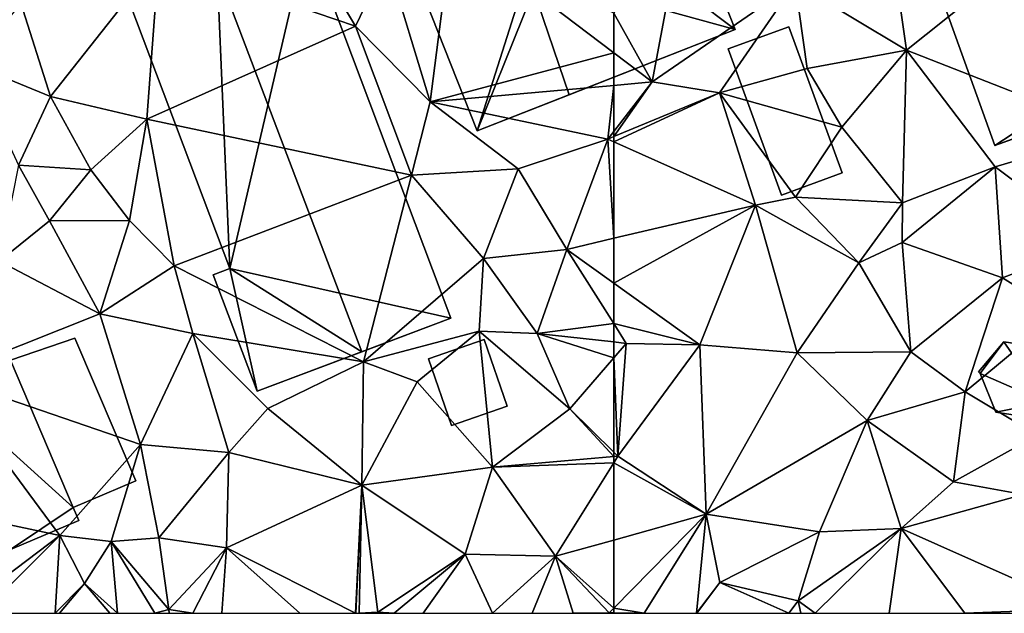
# Model space of a CAD drawing. Extents: x -1003 to 34, y 1000 to 2056.
# Drawn here: x -905 to -855, y 1000 to 1030 of the extents above; entities that cross this region are included whole.
import ezdxf

# ---------------------------------------------------------------- set-up
doc = ezdxf.new("R2010")
doc.units = 0
doc.header["$MEASUREMENT"] = 0
for name, color, linetype in [('Bygninger_LOD1', 1, 'Continuous'), ('Bygninger_LOD2', 1, 'Continuous'), ('Terraen', 33, 'Continuous')]:
    doc.layers.add(name, color=color, linetype=linetype)

# ---------------------------------------------------------------- blocks, each defined once
blk = doc.blocks.new('1km_6226_572_Flyttet_X-573000m_Y-6225000m_ACAD_1_FMEBLOCK62')
at = {"layer": 'Terraen', "color": 9, "true_color": 0xbbbbbb}
for points in [[(49.45, -32.83, 76.6), (46.66, -28.16, 76.37), (39.52, -29.44, 76.5)], [(51.06, -29.5, 77.11), (46.66, -28.16, 76.37), (49.45, -32.83, 76.6)], [(54.34, -27.99, 77.11), (51.06, -29.5, 77.11), (53.22, -36.65, 77.04)], [(62.5, -34.179, 77.207), (54.34, -27.99, 77.11), (53.22, -36.65, 77.04)], [(62.5, -32.182, 77.151), (54.34, -27.99, 77.11), (62.5, -34.179, 77.207)], [(39.52, -29.44, 76.5), (32.55, -31.67, 76.43), (34.04, -36.38, 76.61)], [(39.52, -29.44, 76.5), (34.04, -36.38, 76.61), (38.92, -37.53, 76.65)], [(49.45, -32.83, 76.6), (39.52, -29.44, 76.5), (38.92, -37.53, 76.65)], [(51.06, -29.5, 77.11), (49.45, -32.83, 76.6), (53.22, -36.65, 77.04)], [(32.55, -31.67, 76.43), (30.06, -34.76, 76.34), (34.04, -36.38, 76.61)], [(49.45, -32.83, 76.6), (38.92, -37.53, 76.65), (52.28, -40.36, 76.68)], [(49.45, -32.83, 76.6), (52.28, -40.36, 76.68), (53.22, -36.65, 77.04)], [(62.5, -34.179, 77.207), (53.22, -36.65, 77.04), (62.5, -35.823, 77.197)], [(30.06, -34.76, 76.34), (32.43, -39.86, 76.52), (34.04, -36.38, 76.61)], [(62.5, -35.823, 77.197), (53.22, -36.65, 77.04), (62.2, -38.54, 77.23)], [(62.5, -38.153, 77.23), (62.5, -35.823, 77.197), (62.2, -38.54, 77.23)], [(34.04, -36.38, 76.61), (32.43, -39.86, 76.52), (36.08, -40.1, 76.58)], [(34.04, -36.38, 76.61), (36.08, -40.1, 76.58), (38.92, -37.53, 76.65)], [(53.22, -36.65, 77.04), (52.28, -40.36, 76.68), (57.68, -40.05, 77.17)], [(62.2, -38.54, 77.23), (53.22, -36.65, 77.04), (57.68, -40.05, 77.17)], [(38.92, -37.53, 76.65), (36.08, -40.1, 76.58), (38.04, -42.66, 76.53)], [(38.92, -37.53, 76.65), (38.04, -42.66, 76.53), (40.29, -44.94, 76.6)], [(52.28, -40.36, 76.68), (38.92, -37.53, 76.65), (40.29, -44.94, 76.6)], [(62.5, -38.416, 77.235), (62.5, -38.153, 77.23), (62.2, -38.54, 77.23)], [(62.2, -38.54, 77.23), (57.68, -40.05, 77.17), (60.13, -44.11, 77.3)], [(62.2, -38.54, 77.23), (60.13, -44.11, 77.3), (62.5, -43.553, 77.372)], [(62.5, -38.416, 77.235), (62.2, -38.54, 77.23), (62.5, -38.674, 77.244)], [(62.5, -38.674, 77.244), (62.2, -38.54, 77.23), (62.5, -43.553, 77.372)], [(32.43, -39.86, 76.52), (31.45, -44.7, 76.4), (33.99, -42.67, 76.37)], [(32.43, -39.86, 76.52), (33.99, -42.67, 76.37), (36.08, -40.1, 76.58)], [(36.08, -40.1, 76.58), (33.99, -42.67, 76.37), (38.04, -42.66, 76.53)], [(52.28, -40.36, 76.68), (55.93, -44.58, 77.19), (57.68, -40.05, 77.17)], [(57.68, -40.05, 77.17), (55.93, -44.58, 77.19), (60.13, -44.11, 77.3)], [(52.28, -40.36, 76.68), (40.29, -44.94, 76.6), (49.86, -49.8, 76.59)], [(52.28, -40.36, 76.68), (49.86, -49.8, 76.59), (55.93, -44.58, 77.19)], [(33.99, -42.67, 76.37), (31.45, -44.7, 76.4), (36.54, -47.37, 76.44)], [(33.99, -42.67, 76.37), (36.54, -47.37, 76.44), (38.04, -42.66, 76.53)], [(38.04, -42.66, 76.53), (36.54, -47.37, 76.44), (40.29, -44.94, 76.6)], [(62.5, -43.553, 77.372), (60.13, -44.11, 77.3), (62.5, -45.813, 77.434)], [(55.93, -44.58, 77.19), (58.64, -48.37, 77.31), (60.13, -44.11, 77.3)], [(62.5, -47.863, 77.505), (60.13, -44.11, 77.3), (58.64, -48.37, 77.31)], [(62.5, -45.813, 77.434), (60.13, -44.11, 77.3), (62.5, -47.863, 77.505)], [(31.45, -44.7, 76.4), (28.58, -50.53, 76.4), (36.54, -47.37, 76.44)], [(55.93, -44.58, 77.19), (49.86, -49.8, 76.59), (55.7, -48.24, 77.01)], [(55.93, -44.58, 77.19), (55.7, -48.24, 77.01), (58.64, -48.37, 77.31)], [(41.24, -48.37, 76.4), (40.29, -44.94, 76.6), (36.54, -47.37, 76.44)], [(49.86, -49.8, 76.59), (40.29, -44.94, 76.6), (41.24, -48.37, 76.4)], [(36.54, -47.37, 76.44), (28.58, -50.53, 76.4), (38.59, -53.97, 76.43)], [(41.24, -48.37, 76.4), (36.54, -47.37, 76.44), (38.59, -53.97, 76.43)], [(55.7, -48.24, 77.01), (49.86, -49.8, 76.59), (52.57, -50.81, 76.93)], [(55.7, -48.24, 77.01), (52.57, -50.81, 76.93), (56.37, -55.11, 77.28)], [(55.7, -48.24, 77.01), (56.37, -55.11, 77.28), (60.28, -52.17, 77.41)], [(58.64, -48.37, 77.31), (55.7, -48.24, 77.01), (60.28, -52.17, 77.41)], [(62.5, -47.863, 77.505), (58.64, -48.37, 77.31), (62.5, -48.791, 77.525)], [(41.24, -48.37, 76.4), (38.59, -53.97, 76.43), (43.05, -54.37, 76.78)], [(49.86, -49.8, 76.59), (41.24, -48.37, 76.4), (45.03, -52.16, 76.55)], [(41.24, -48.37, 76.4), (43.05, -54.37, 76.78), (45.03, -52.16, 76.55)], [(62.5, -48.791, 77.525), (58.64, -48.37, 77.31), (62.5, -49.592, 77.527)], [(58.64, -48.37, 77.31), (60.28, -52.17, 77.41), (62.5, -49.592, 77.527)], [(62.5, -54.353, 77.611), (62.5, -49.592, 77.527), (60.28, -52.17, 77.41)], [(49.86, -49.8, 76.59), (45.03, -52.16, 76.55), (49.78, -56.02, 77.22)], [(52.57, -50.81, 76.93), (49.86, -49.8, 76.59), (49.78, -56.02, 77.22)], [(28.58, -50.53, 76.4), (27.39, -57.05, 76.37), (34.51, -58.57, 76.43)], [(28.58, -50.53, 76.4), (34.51, -58.57, 76.43), (38.59, -53.97, 76.43)], [(52.57, -50.81, 76.93), (49.78, -56.02, 77.22), (56.37, -55.11, 77.28)], [(49.78, -56.02, 77.22), (45.03, -52.16, 76.55), (43.05, -54.37, 76.78)], [(60.28, -52.17, 77.41), (56.37, -55.11, 77.28), (62.5, -54.578, 77.618)], [(62.5, -54.353, 77.611), (60.28, -52.17, 77.41), (62.5, -54.578, 77.618)], [(38.59, -53.97, 76.43), (34.51, -58.57, 76.43), (37.11, -58.88, 77.08)], [(38.59, -53.97, 76.43), (37.11, -58.88, 77.08), (39.52, -58.69, 76.89)], [(43.05, -54.37, 76.78), (38.59, -53.97, 76.43), (39.52, -58.69, 76.89)], [(43.05, -54.37, 76.78), (39.52, -58.69, 76.89), (42.94, -59.2, 77.06)], [(49.78, -56.02, 77.22), (43.05, -54.37, 76.78), (42.94, -59.2, 77.06)], [(62.5, -54.897, 77.623), (62.5, -54.578, 77.618), (56.37, -55.11, 77.28)], [(49.78, -56.02, 77.22), (55, -59.51, 77.48), (56.37, -55.11, 77.28)], [(56.37, -55.11, 77.28), (55, -59.51, 77.48), (59.56, -59.62, 77.52)], [(62.5, -54.897, 77.623), (56.37, -55.11, 77.28), (59.56, -59.62, 77.52)], [(62.5, -58.798, 77.632), (62.5, -54.897, 77.623), (59.56, -59.62, 77.52)], [(49.46, -62.5, 77.379), (49.78, -56.02, 77.22), (42.94, -59.2, 77.06)], [(49.46, -62.5, 77.379), (49.48, -62.5, 77.38), (49.78, -56.02, 77.22)], [(49.48, -62.5, 77.38), (49.637, -62.5, 77.381), (49.78, -56.02, 77.22)], [(49.637, -62.5, 77.381), (50.58, -62.44, 77.39), (49.78, -56.02, 77.22)], [(49.78, -56.02, 77.22), (50.58, -62.44, 77.39), (55, -59.51, 77.48)], [(27.39, -57.05, 76.37), (29.43, -62.41, 76.41), (34.51, -58.57, 76.43)], [(34.51, -58.57, 76.43), (29.43, -62.41, 76.41), (30.574, -62.5, 76.479)], [(34.277, -62.5, 76.681), (34.51, -58.57, 76.43), (30.574, -62.5, 76.479)], [(35.77, -61, 76.93), (34.51, -58.57, 76.43), (34.277, -62.5, 76.681)], [(34.51, -58.57, 76.43), (35.77, -61, 76.93), (37.11, -58.88, 77.08)], [(37.11, -58.88, 77.08), (40.03, -62.3, 77.07), (39.52, -58.69, 76.89)], [(42.94, -59.2, 77.06), (39.52, -58.69, 76.89), (40.03, -62.3, 77.07)], [(37.434, -62.5, 77.045), (37.11, -58.88, 77.08), (35.77, -61, 76.93)], [(39.312, -62.5, 77.062), (40.03, -62.3, 77.07), (37.11, -58.88, 77.08)], [(39.312, -62.5, 77.062), (37.11, -58.88, 77.08), (37.434, -62.5, 77.045)], [(62.5, -62.246, 77.896), (62.5, -58.798, 77.632), (59.56, -59.62, 77.52)], [(42.94, -59.2, 77.06), (40.03, -62.3, 77.07), (41.235, -62.5, 77.175)], [(42.698, -62.5, 77.284), (42.94, -59.2, 77.06), (41.235, -62.5, 77.175)], [(42.698, -62.5, 77.284), (46.641, -62.5, 77.327), (42.94, -59.2, 77.06)], [(46.641, -62.5, 77.327), (49.46, -62.5, 77.379), (42.94, -59.2, 77.06)], [(51.416, -62.5, 77.469), (55, -59.51, 77.48), (50.58, -62.44, 77.39)], [(51.416, -62.5, 77.469), (52.881, -62.5, 77.596), (55, -59.51, 77.48)], [(52.881, -62.5, 77.596), (56.373, -62.5, 77.593), (55, -59.51, 77.48)], [(56.373, -62.5, 77.593), (59.56, -59.62, 77.52), (55, -59.51, 77.48)], [(56.373, -62.5, 77.593), (58.376, -62.5, 77.609), (59.56, -59.62, 77.52)], [(58.376, -62.5, 77.609), (60.446, -62.5, 77.78), (59.56, -59.62, 77.52)], [(62.5, -62.246, 77.896), (59.56, -59.62, 77.52), (62.27, -62.48, 77.9)], [(60.446, -62.5, 77.78), (62.27, -62.48, 77.9), (59.56, -59.62, 77.52)], [(34.505, -62.5, 76.737), (35.77, -61, 76.93), (34.277, -62.5, 76.681)], [(37.046, -62.5, 77.012), (35.77, -61, 76.93), (34.505, -62.5, 76.737)], [(37.434, -62.5, 77.045), (35.77, -61, 76.93), (37.046, -62.5, 77.012)], [(40.044, -62.5, 77.084), (40.03, -62.3, 77.07), (39.312, -62.5, 77.062)], [(40.044, -62.5, 77.084), (41.235, -62.5, 77.175), (40.03, -62.3, 77.07)], [(49.637, -62.5, 77.381), (50.482, -62.5, 77.392), (50.58, -62.44, 77.39)], [(50.482, -62.5, 77.392), (50.586, -62.5, 77.397), (50.58, -62.44, 77.39)], [(50.66, -62.5, 77.406), (51.416, -62.5, 77.469), (50.58, -62.44, 77.39)], [(50.586, -62.5, 77.397), (50.66, -62.5, 77.406), (50.58, -62.44, 77.39)], [(60.446, -62.5, 77.78), (62.236, -62.5, 77.899), (62.27, -62.48, 77.9)], [(62.236, -62.5, 77.899), (62.269, -62.5, 77.903), (62.27, -62.48, 77.9)], [(62.269, -62.5, 77.903), (62.3, -62.5, 77.906), (62.27, -62.48, 77.9)], [(62.5, -62.483, 77.915), (62.5, -62.246, 77.896), (62.27, -62.48, 77.9)], [(62.3, -62.5, 77.906), (62.5, -62.483, 77.915), (62.27, -62.48, 77.9)], [(62.3, -62.5, 77.906), (62.5, -62.5, 77.918), (62.5, -62.483, 77.915)]]:
    blk.add_polyline3d(points, close=True, dxfattribs=at)
blk = doc.blocks.new('1km_6226_572_Flyttet_X-573000m_Y-6225000m_ACAD_1_FMEBLOCK147')
at = {"layer": 'Terraen', "color": 9, "true_color": 0xbbbbbb}
for points in [[(-62.5, -32.182, 77.151), (-60.56, -35.65, 77.23), (-58.64, -25.44, 77.02)], [(-58.64, -25.44, 77.02), (-60.56, -35.65, 77.23), (-53.33, -30.66, 77.66)], [(-37.43, -25.84, 77.86), (-48.45, -28.82, 77.87), (-47.7, -34.05, 77.99)], [(-37.43, -25.84, 77.86), (-47.7, -34.05, 77.99), (-37.22, -38.16, 78.2)], [(-48.45, -28.82, 77.87), (-53.33, -30.66, 77.66), (-47.7, -34.05, 77.99)], [(-53.33, -30.66, 77.66), (-60.56, -35.65, 77.23), (-57.15, -36.2, 77.32)], [(-53.33, -30.66, 77.66), (-57.15, -36.2, 77.32), (-52.73, -34.98, 77.44)], [(-53.33, -30.66, 77.66), (-52.73, -34.98, 77.44), (-47.7, -34.05, 77.99)], [(-62.5, -32.182, 77.151), (-62.5, -34.179, 77.207), (-60.56, -35.65, 77.23)], [(-62.5, -34.179, 77.207), (-62.5, -35.823, 77.197), (-60.56, -35.65, 77.23)], [(-52.73, -34.98, 77.44), (-50.98, -37.94, 77.78), (-47.7, -34.05, 77.99)], [(-47.7, -34.05, 77.99), (-50.98, -37.94, 77.78), (-47.91, -41.76, 78.16)], [(-47.7, -34.05, 77.99), (-47.91, -41.76, 78.16), (-43.23, -39.94, 78.19)], [(-47.7, -34.05, 77.99), (-43.23, -39.94, 78.19), (-37.22, -38.16, 78.2)], [(-52.73, -34.98, 77.44), (-57.15, -36.2, 77.32), (-50.98, -37.94, 77.78)], [(-62.5, -38.416, 77.235), (-57.15, -36.2, 77.32), (-60.56, -35.65, 77.23)], [(-62.5, -38.416, 77.235), (-60.56, -35.65, 77.23), (-62.5, -38.153, 77.23)], [(-62.5, -38.153, 77.23), (-60.56, -35.65, 77.23), (-62.5, -35.823, 77.197)], [(-62.5, -38.416, 77.235), (-62.5, -38.674, 77.244), (-57.15, -36.2, 77.32)], [(-62.5, -38.674, 77.244), (-55.34, -41.87, 77.59), (-57.15, -36.2, 77.32)], [(-57.15, -36.2, 77.32), (-55.34, -41.87, 77.59), (-53.32, -41.48, 77.88)], [(-50.98, -37.94, 77.78), (-57.15, -36.2, 77.32), (-53.32, -41.48, 77.88)], [(-50.98, -37.94, 77.78), (-53.32, -41.48, 77.88), (-47.91, -41.76, 78.16)], [(-37.22, -38.16, 78.2), (-43.23, -39.94, 78.19), (-38.15, -43.75, 78.27)], [(-62.5, -38.674, 77.244), (-62.5, -43.553, 77.372), (-55.34, -41.87, 77.59)], [(-43.23, -39.94, 78.19), (-47.93, -43.77, 78.53), (-42.85, -45.55, 78.46)], [(-43.23, -39.94, 78.19), (-47.91, -41.76, 78.16), (-47.93, -43.77, 78.53)], [(-43.23, -39.94, 78.19), (-42.85, -45.55, 78.46), (-38.15, -43.75, 78.27)], [(-53.32, -41.48, 77.88), (-55.34, -41.87, 77.59), (-50.11, -44.79, 77.9)], [(-53.32, -41.48, 77.88), (-50.11, -44.79, 77.9), (-47.91, -41.76, 78.16)], [(-47.91, -41.76, 78.16), (-50.11, -44.79, 77.9), (-47.93, -43.77, 78.53)], [(-62.5, -43.553, 77.372), (-62.5, -45.813, 77.434), (-55.34, -41.87, 77.59)], [(-62.5, -45.813, 77.434), (-58.15, -48.94, 77.68), (-55.34, -41.87, 77.59)], [(-55.34, -41.87, 77.59), (-58.15, -48.94, 77.68), (-53.23, -49.34, 77.91)], [(-50.11, -44.79, 77.9), (-55.34, -41.87, 77.59), (-53.23, -49.34, 77.91)], [(-47.93, -43.77, 78.53), (-50.11, -44.79, 77.9), (-47.48, -49.29, 78.25)], [(-47.93, -43.77, 78.53), (-47.48, -49.29, 78.25), (-42.85, -45.55, 78.46)], [(-38.15, -43.75, 78.27), (-42.85, -45.55, 78.46), (-39.98, -47.35, 78.5)], [(-50.11, -44.79, 77.9), (-53.23, -49.34, 77.91), (-47.48, -49.29, 78.25)], [(-42.85, -45.55, 78.46), (-47.48, -49.29, 78.25), (-44.75, -51.31, 78.59)], [(-42.85, -45.55, 78.46), (-44.75, -51.31, 78.59), (-39.98, -47.35, 78.5)], [(-62.5, -45.813, 77.434), (-62.5, -47.863, 77.505), (-58.15, -48.94, 77.68)], [(-39.98, -47.35, 78.5), (-44.75, -51.31, 78.59), (-41.08, -53.5, 78.61)], [(-62.5, -47.863, 77.505), (-62.5, -48.791, 77.525), (-61.87, -48.86, 77.56)], [(-62.5, -47.863, 77.505), (-61.87, -48.86, 77.56), (-58.15, -48.94, 77.68)], [(-62.5, -48.791, 77.525), (-62.5, -49.592, 77.527), (-61.87, -48.86, 77.56)], [(-62.29, -54.56, 77.63), (-61.87, -48.86, 77.56), (-62.5, -49.592, 77.527)], [(-61.87, -48.86, 77.56), (-62.29, -54.56, 77.63), (-58.15, -48.94, 77.68)], [(-58.15, -48.94, 77.68), (-62.29, -54.56, 77.63), (-57.82, -57.49, 77.81)], [(-53.23, -49.34, 77.91), (-58.15, -48.94, 77.68), (-57.82, -57.49, 77.81)], [(-62.5, -54.353, 77.611), (-62.29, -54.56, 77.63), (-62.5, -49.592, 77.527)], [(-53.23, -49.34, 77.91), (-57.82, -57.49, 77.81), (-49.69, -52.75, 78.02)], [(-53.23, -49.34, 77.91), (-49.69, -52.75, 78.02), (-47.48, -49.29, 78.25)], [(-49.69, -52.75, 78.02), (-44.75, -51.31, 78.59), (-47.48, -49.29, 78.25)], [(-49.69, -52.75, 78.02), (-45.33, -55.85, 78.25), (-44.75, -51.31, 78.59)], [(-41.08, -53.5, 78.61), (-44.75, -51.31, 78.59), (-45.33, -55.85, 78.25)], [(-49.69, -52.75, 78.02), (-57.82, -57.49, 77.81), (-52.11, -58.39, 77.94)], [(-49.69, -52.75, 78.02), (-52.11, -58.39, 77.94), (-47.97, -58.21, 78.21)], [(-49.69, -52.75, 78.02), (-47.97, -58.21, 78.21), (-45.33, -55.85, 78.25)], [(-41.08, -53.5, 78.61), (-45.33, -55.85, 78.25), (-41.82, -56.49, 78.48)], [(-62.5, -54.353, 77.611), (-62.5, -54.578, 77.618), (-62.29, -54.56, 77.63)], [(-57.82, -57.49, 77.81), (-62.29, -54.56, 77.63), (-62.5, -54.897, 77.623)], [(-62.5, -54.897, 77.623), (-62.29, -54.56, 77.63), (-62.5, -54.578, 77.618)], [(-62.5, -58.798, 77.632), (-57.82, -57.49, 77.81), (-62.5, -54.897, 77.623)], [(-41.82, -56.49, 78.48), (-45.33, -55.85, 78.25), (-47.97, -58.21, 78.21)], [(-41.82, -56.49, 78.48), (-47.97, -58.21, 78.21), (-38.87, -62.28, 78.37)], [(-62.5, -62.246, 77.896), (-57.82, -57.49, 77.81), (-62.5, -58.798, 77.632)], [(-57.82, -57.49, 77.81), (-62.5, -62.246, 77.896), (-60.966, -62.5, 78.016)], [(-57.82, -57.49, 77.81), (-60.966, -62.5, 78.016), (-58.317, -62.5, 78.188)], [(-57.13, -60.95, 77.95), (-57.82, -57.49, 77.81), (-58.317, -62.5, 78.188)], [(-57.82, -57.49, 77.81), (-57.13, -60.95, 77.95), (-52.11, -58.39, 77.94)], [(-52.11, -58.39, 77.94), (-57.13, -60.95, 77.95), (-53.18, -61.87, 78.33)], [(-47.97, -58.21, 78.21), (-52.11, -58.39, 77.94), (-53.18, -61.87, 78.33)], [(-52.327, -62.5, 78.324), (-47.97, -58.21, 78.21), (-53.18, -61.87, 78.33)], [(-52.327, -62.5, 78.324), (-48.583, -62.5, 78.267), (-47.97, -58.21, 78.21)], [(-48.583, -62.5, 78.267), (-44.758, -62.5, 78.293), (-47.97, -58.21, 78.21)], [(-44.758, -62.5, 78.293), (-38.87, -62.28, 78.37), (-47.97, -58.21, 78.21)], [(-58.297, -62.5, 78.185), (-57.13, -60.95, 77.95), (-58.317, -62.5, 78.188)], [(-58.297, -62.5, 78.185), (-53.645, -62.5, 78.235), (-57.13, -60.95, 77.95)], [(-53.645, -62.5, 78.235), (-53.18, -61.87, 78.33), (-57.13, -60.95, 77.95)], [(-53.645, -62.5, 78.235), (-53.038, -62.5, 78.303), (-53.18, -61.87, 78.33)], [(-53.038, -62.5, 78.303), (-52.327, -62.5, 78.324), (-53.18, -61.87, 78.33)], [(-62.5, -62.246, 77.896), (-62.5, -62.483, 77.915), (-60.966, -62.5, 78.016)], [(-62.5, -62.5, 77.918), (-60.966, -62.5, 78.016), (-62.5, -62.483, 77.915)], [(-44.758, -62.5, 78.293), (-39.025, -62.5, 78.37), (-38.87, -62.28, 78.37)]]:
    blk.add_polyline3d(points, close=True, dxfattribs=at)
blk = doc.blocks.new('building_187971')
at = {"layer": 'Bygninger_LOD2', "color": 16, "true_color": 0x7e0000}
for points in [[(0.85, 11.48, 76.34), (-8.11, 8.1, 76.51), (-3.71, 9.76, 81.38)], [(-8.11, 8.1, 76.51), (0.85, 11.48, 76.34), (-3.07, -5.28, 76.71)], [(0.85, 11.48, 76.34), (-3.71, 9.76, 81.38), (0.85, 11.48, 79.1)], [(0.85, 11.48, 79.1), (8.11, -7.79, 79.15), (3.6, -9.49, 81.41), (-3.71, 9.76, 81.38)], [(0.85, 11.48, 76.34), (8.11, -7.79, 76.76), (-3.07, -5.28, 76.71)], [(8.11, -7.79, 76.76), (0.85, 11.48, 76.34), (0.85, 11.48, 79.1), (8.11, -7.79, 79.15)], [(-8.11, 8.1, 76.51), (-8.11, 8.1, 79.19), (-3.71, 9.76, 81.38)], [(-3.07, -5.28, 79.19), (-8.11, 8.1, 79.19), (-3.71, 9.76, 81.38)], [(3.6, -9.49, 81.41), (-3.07, -5.28, 79.19), (-3.71, 9.76, 81.38)], [(-8.11, 8.1, 76.51), (-3.07, -5.28, 76.71), (-3.07, -5.28, 79.19), (-8.11, 8.1, 79.19)], [(-3.07, -5.28, 76.71), (-3.9, -5.6, 76.61), (-3.9, -5.6, 78.78), (-3.07, -5.28, 79.19)], [(-3.9, -5.6, 78.78), (-3.07, -5.28, 79.19), (-1.68, -11.48, 78.78)], [(-1.68, -11.48, 76.52), (-3.9, -5.6, 76.61), (-3.07, -5.28, 76.71)], [(-1.68, -11.48, 78.78), (-3.07, -5.28, 79.19), (3.6, -9.49, 81.41)], [(-3.07, -5.28, 76.71), (8.11, -7.79, 76.76), (-1.68, -11.48, 76.52)], [(-3.9, -5.6, 76.61), (-1.68, -11.48, 76.52), (-1.68, -11.48, 78.78), (-3.9, -5.6, 78.78)], [(3.6, -9.49, 81.41), (-1.68, -11.48, 76.52), (8.11, -7.79, 76.76)], [(3.6, -9.49, 81.41), (8.11, -7.79, 76.76), (8.11, -7.79, 79.15)], [(-1.68, -11.48, 78.78), (-1.68, -11.48, 76.52), (3.6, -9.49, 81.41)]]:
    blk.add_3dface(points, dxfattribs=at)
blk = doc.blocks.new('building_45750')
at = {"layer": 'Bygninger_LOD2', "color": 16, "true_color": 0x7e0000}
for points in [[(-0.58, 5.145, 79.35), (4.54, 7.155, 79.14), (4.54, 7.155, 76.84), (-0.58, 5.145, 77.05)], [(-0.58, 5.145, 79.35), (4.54, 7.155, 79.14), (8.16, -2.045, 83.45), (-0.25, 4.305, 79.76)], [(-0.58, 5.145, 77.05), (4.54, 7.155, 76.84), (-0.25, 4.305, 77.05)], [(-0.25, 4.305, 77.05), (4.54, 7.155, 76.84), (8.16, -2.045, 77.27)], [(4.54, 7.155, 79.14), (8.16, -2.045, 83.45), (8.16, -2.045, 83.08)], [(8.16, -2.045, 77.27), (4.54, 7.155, 79.14), (8.16, -2.045, 83.08)], [(4.54, 7.155, 76.84), (4.54, 7.155, 79.14), (8.16, -2.045, 77.27)], [(-0.25, 4.305, 79.76), (-0.58, 5.145, 79.35), (-0.58, 5.145, 77.05), (-0.25, 4.305, 77.05)], [(-8.16, 1.205, 79.83), (-0.25, 4.305, 79.76), (-0.25, 4.305, 77.05), (-8.16, 1.205, 77.11)], [(-8.16, 1.205, 77.11), (-0.25, 4.305, 77.05), (-4.87, -7.155, 77.16)], [(-8.16, 1.205, 79.83), (-0.25, 4.305, 79.76), (-2.33, 0.855, 80.77)], [(-4.87, -7.155, 77.16), (-0.25, 4.305, 77.05), (8.16, -2.045, 77.27)], [(-0.25, 4.305, 79.76), (8.16, -2.045, 83.08), (-2.33, 0.855, 80.77)], [(8.16, -2.045, 83.45), (-0.25, 4.305, 79.76), (8.16, -2.045, 83.08)], [(-4.87, -7.155, 83.61), (-8.16, 1.205, 79.83), (-8.16, 1.205, 77.11), (-4.87, -7.155, 77.16)], [(-2.33, 0.855, 80.77), (-4.87, -7.155, 83.61), (-8.16, 1.205, 79.83)], [(-0.22, -5.335, 83.24), (-4.87, -7.155, 83.61), (-2.33, 0.855, 80.77)], [(-0.22, -5.335, 83.24), (-2.33, 0.855, 80.77), (-0.22, -5.335, 83.6)], [(8.16, -2.045, 83.08), (-0.217, -5.342, 83.22), (-2.33, 0.855, 80.77)], [(8.16, -2.045, 77.27), (-0.22, -5.335, 83.24), (-4.87, -7.155, 77.16)], [(8.16, -2.045, 77.27), (8.16, -2.045, 83.08), (-0.22, -5.335, 83.24)], [(-4.87, -7.155, 83.61), (-0.22, -5.335, 83.24), (-0.22, -5.335, 83.6)], [(-4.87, -7.155, 77.16), (-0.22, -5.335, 83.24), (-4.87, -7.155, 83.61)], [(-0.22, -5.335, 83.24), (-0.22, -5.335, 83.6), (-4.87, -7.155, 83.61)], [(-0.22, -5.335, 83.24), (-0.217, -5.342, 83.22), (-0.22, -5.335, 83.6)]]:
    blk.add_3dface(points, dxfattribs=at)
blk = doc.blocks.new('building_80723')
at = {"layer": 'Bygninger_LOD1', "color": 16, "true_color": 0x7e0000}
for points in [[(-1.91, 0.325, 78.53), (-2, 0.405, 78.53), (-0.72, 1.925, 78.6)], [(-1.91, 0.325, 81.03), (-2, 0.405, 81.03), (-0.72, 1.925, 81.1)], [(-2, 0.405, 78.53), (-2, 0.405, 81.03), (-0.72, 1.925, 81.1), (-0.72, 1.925, 78.6)], [(1.4, -1.135, 78.5), (-1.91, 0.325, 78.53), (-0.72, 1.925, 78.6)], [(1.4, -1.135, 81), (-1.91, 0.325, 81.03), (-0.72, 1.925, 81.1)], [(1.33, 1.625, 78.53), (1.4, -1.135, 78.5), (-0.72, 1.925, 78.6)], [(1.33, 1.625, 81.03), (1.4, -1.135, 81), (-0.72, 1.925, 81.1)], [(-0.72, 1.925, 78.6), (-0.72, 1.925, 81.1), (1.33, 1.625, 81.03), (1.33, 1.625, 78.53)], [(2, -0.395, 78.45), (1.4, -1.135, 78.5), (1.33, 1.625, 78.53)], [(2, -0.395, 80.95), (1.4, -1.135, 81), (1.33, 1.625, 81.03)], [(1.33, 1.625, 78.53), (1.33, 1.625, 81.03), (2, -0.395, 80.95), (2, -0.395, 78.45)], [(-1.91, 0.325, 78.53), (-1.91, 0.325, 81.03), (-2, 0.405, 81.03), (-2, 0.405, 78.53)], [(-1.13, -1.635, 78.55), (-1.91, 0.325, 78.53), (1.4, -1.135, 78.5)], [(-1.13, -1.635, 81.05), (-1.91, 0.325, 81.03), (1.4, -1.135, 81)], [(-1.13, -1.635, 78.55), (-1.13, -1.635, 81.05), (-1.91, 0.325, 81.03), (-1.91, 0.325, 78.53)], [(2, -0.395, 78.45), (2, -0.395, 80.95), (1.4, -1.135, 81), (1.4, -1.135, 78.5)], [(0.73, -1.925, 78.59), (-1.13, -1.635, 78.55), (1.4, -1.135, 78.5)], [(0.73, -1.925, 81.09), (-1.13, -1.635, 81.05), (1.4, -1.135, 81)], [(1.4, -1.135, 78.5), (1.4, -1.135, 81), (0.73, -1.925, 81.09), (0.73, -1.925, 78.59)], [(0.73, -1.925, 78.59), (0.73, -1.925, 81.09), (-1.13, -1.635, 81.05), (-1.13, -1.635, 78.55)]]:
    blk.add_3dface(points, dxfattribs=at)
blk = doc.blocks.new('building_186611')
at = {"layer": 'Bygninger_LOD1', "color": 16, "true_color": 0x7e0000}
for points in [[(1.99, -1.19, 77.2), (-0.82, -2.17, 77.18), (-1.99, 1.19, 76.81), (0.82, 2.17, 77.06)], [(0.82, 2.17, 79.56), (1.99, -1.19, 79.7), (-0.82, -2.17, 79.68), (-1.99, 1.19, 79.31)], [(-1.99, 1.19, 76.81), (-1.99, 1.19, 79.31), (0.82, 2.17, 79.56), (0.82, 2.17, 77.06)], [(0.82, 2.17, 77.06), (0.82, 2.17, 79.56), (1.99, -1.19, 79.7), (1.99, -1.19, 77.2)], [(-0.82, -2.17, 77.18), (-0.82, -2.17, 79.68), (-1.99, 1.19, 79.31), (-1.99, 1.19, 76.81)], [(1.99, -1.19, 77.2), (1.99, -1.19, 79.7), (-0.82, -2.17, 79.68), (-0.82, -2.17, 77.18)]]:
    blk.add_3dface(points, dxfattribs=at)
blk = doc.blocks.new('building_142384')
at = {"layer": 'Bygninger_LOD2', "color": 16, "true_color": 0x7e0000}
for points in [[(0.185, 4.255, 77.35), (-2.885, 3.135, 77.28), (-2.885, 3.135, 79.7), (0.185, 4.255, 79.71)], [(0.185, 4.255, 79.71), (2.885, -3.135, 79.58), (-0.195, -4.255, 79.57), (-2.885, 3.135, 79.7)], [(-2.885, 3.135, 77.28), (0.185, 4.255, 77.35), (2.885, -3.135, 77.92), (-0.195, -4.255, 77.67)], [(2.885, -3.135, 77.92), (0.185, 4.255, 77.35), (0.185, 4.255, 79.71), (2.885, -3.135, 79.58)], [(-0.195, -4.255, 79.57), (-2.885, 3.135, 79.7), (-2.885, 3.135, 77.28), (-0.195, -4.255, 77.67)], [(2.885, -3.135, 77.92), (2.885, -3.135, 79.58), (-0.195, -4.255, 79.57), (-0.195, -4.255, 77.67)]]:
    blk.add_3dface(points, dxfattribs=at)
blk = doc.blocks.new('building_183863')
at = {"layer": 'Bygninger_LOD2', "color": 16, "true_color": 0x7e0000}
for points in [[(-3.165, 3.16, 76.42), (0.095, 4.28, 76.44), (3.165, -2.93, 76.47), (0.005, -4.28, 76.48)], [(-3.165, 3.16, 78.66), (-3.165, 3.16, 78.85), (0.095, 4.28, 78.83)], [(0.095, 4.28, 76.44), (-3.165, 3.16, 78.66), (0.095, 4.28, 78.83)], [(-3.165, 3.16, 76.42), (-3.165, 3.16, 78.66), (0.095, 4.28, 76.44)], [(0.005, -4.28, 78.85), (-3.165, 3.16, 78.85), (0.095, 4.28, 78.83), (3.165, -2.93, 78.84)], [(0.095, 4.28, 78.83), (3.165, -2.93, 78.84), (3.165, -2.93, 76.47), (0.095, 4.28, 76.44)], [(-3.165, 3.16, 78.66), (0.005, -4.28, 78.63), (0.005, -4.28, 78.85)], [(-3.165, 3.16, 78.66), (0.005, -4.28, 76.48), (0.005, -4.28, 78.63)], [(-3.165, 3.16, 78.66), (0.005, -4.28, 78.85), (-3.165, 3.16, 78.85)], [(-3.165, 3.16, 76.42), (0.005, -4.28, 76.48), (-3.165, 3.16, 78.66)], [(0.005, -4.28, 78.63), (0.005, -4.28, 76.48), (3.165, -2.93, 76.47)], [(0.005, -4.28, 78.63), (3.165, -2.93, 76.47), (3.165, -2.93, 78.84)], [(0.005, -4.28, 78.85), (0.005, -4.28, 78.63), (3.165, -2.93, 78.84)]]:
    blk.add_3dface(points, dxfattribs=at)
blk = doc.blocks.new('building_170723')
at = {"layer": 'Bygninger_LOD2', "color": 16, "true_color": 0x7e0000}
for points in [[(0.81, 11.16, 76.72), (-7.81, 8.05, 77.45), (-7.81, 8.05, 80.61), (0.81, 11.16, 85.06)], [(-7.81, 8.05, 80.61), (0.81, 11.16, 85.06), (6.97, -6, 85.07)], [(-7.81, 8.05, 77.45), (0.81, 11.16, 76.72), (6.97, -6, 78.03)], [(6.97, -6, 78.03), (0.81, 11.16, 85.06), (6.97, -6, 85.07)], [(0.81, 11.16, 85.06), (6.97, -6, 78.03), (0.81, 11.16, 76.72)], [(7.81, -7.96, 78.23), (6.79, -8.39, 78.18), (-0.91, -11.16, 78.17), (-7.81, 8.05, 77.45)], [(-0.91, -11.16, 80.63), (-7.81, 8.05, 80.61), (-7.81, 8.05, 77.45), (-0.91, -11.16, 78.17)], [(6.97, -6, 85.07), (-0.91, -11.16, 80.63), (-7.81, 8.05, 80.61)], [(7.81, -7.96, 78.23), (-7.81, 8.05, 77.45), (6.97, -6, 78.03)], [(6.97, -6, 85.07), (6.79, -8.39, 84.6), (-0.91, -11.16, 80.63)], [(7.81, -7.96, 85.13), (6.79, -8.39, 84.6), (6.97, -6, 85.07)], [(6.97, -6, 85.07), (7.81, -7.96, 80.27), (6.97, -6, 78.03)], [(7.81, -7.96, 85.13), (7.81, -7.96, 80.27), (6.97, -6, 85.07)], [(6.97, -6, 78.03), (7.81, -7.96, 80.27), (7.81, -7.96, 78.23)], [(-0.91, -11.16, 80.63), (6.79, -8.39, 78.18), (7.81, -7.96, 80.27)], [(6.79, -8.39, 84.6), (-0.91, -11.16, 80.63), (7.81, -7.96, 80.27)], [(-0.91, -11.16, 78.17), (6.79, -8.39, 78.18), (-0.91, -11.16, 80.63)], [(6.79, -8.39, 78.18), (7.81, -7.96, 78.23), (7.81, -7.96, 80.27)], [(7.81, -7.96, 85.13), (6.79, -8.39, 84.6), (7.81, -7.96, 80.27)]]:
    blk.add_3dface(points, dxfattribs=at)
blk = doc.blocks.new('building_105679')
at = {"layer": 'Bygninger_LOD2', "color": 16, "true_color": 0x7e0000}
for points in [[(-3.445, 3.32, 76.4), (-0.005, 4.78, 76.42), (3.165, -2.66, 76.48)], [(-0.005, 4.78, 76.42), (-3.445, 3.32, 76.4), (-3.445, 3.32, 78.55), (-0.005, 4.78, 78.66)], [(-0.005, 4.78, 78.66), (3.165, -2.66, 78.63), (-3.445, 3.32, 78.55)], [(3.165, -2.66, 76.48), (-0.005, 4.78, 76.42), (-0.005, 4.78, 78.66)], [(3.165, -2.66, 76.48), (-0.005, 4.78, 78.66), (3.165, -2.66, 78.63)], [(-0.005, -4.78, 76.46), (-3.445, 3.32, 76.4), (3.165, -2.66, 76.48)], [(-3.445, 3.32, 76.4), (-0.005, -4.78, 76.46), (-0.005, -4.78, 78.51), (-3.445, 3.32, 78.55)], [(-3.445, 3.32, 78.55), (3.165, -2.66, 78.63), (-0.005, -4.78, 78.51)], [(-0.005, -4.78, 76.46), (3.165, -2.66, 76.48), (3.445, -3.32, 76.43)], [(3.165, -2.66, 78.63), (3.445, -3.32, 78.62), (-0.005, -4.78, 78.51)], [(3.445, -3.32, 78.62), (3.165, -2.66, 76.48), (3.165, -2.66, 78.63)], [(3.445, -3.32, 78.62), (3.445, -3.32, 76.43), (3.165, -2.66, 76.48)], [(-0.005, -4.78, 76.46), (3.445, -3.32, 76.43), (3.445, -3.32, 78.62), (-0.005, -4.78, 78.51)]]:
    blk.add_3dface(points, dxfattribs=at)

msp = doc.modelspace()

# ---------------------------------------------------------------- block references
at = {"layer": 'Bygninger_LOD1', "color": 16, "true_color": 0x7e0000}
for name, p in [('building_186611', (-882.37, 1011.66)), ('building_80723', (-854.57, 1011.795))]:
    msp.add_blockref(name, p, dxfattribs=at)
at = {"layer": 'Bygninger_LOD2', "color": 16, "true_color": 0x7e0000}
for name, p in [('building_170723', (-854.84, 1034.79)), ('building_45750', (-877.03, 1031.535)), ('building_187971', (-891.33, 1022.71)), ('building_142384', (-866.335, 1025.385)), ('building_183863', (-902.315, 1009.63)), ('building_105679', (-905.475, 1008.01))]:
    msp.add_blockref(name, p, dxfattribs=at)
at = {"layer": 'Terraen', "color": 9, "true_color": 0xbbbbbb}
for name, p in [('1km_6226_572_Flyttet_X-573000m_Y-6225000m_ACAD_1_FMEBLOCK62', (-937.5, 1062.5)), ('1km_6226_572_Flyttet_X-573000m_Y-6225000m_ACAD_1_FMEBLOCK147', (-812.5, 1062.5))]:
    msp.add_blockref(name, p, dxfattribs=at)

doc.saveas('drawing.dxf')
